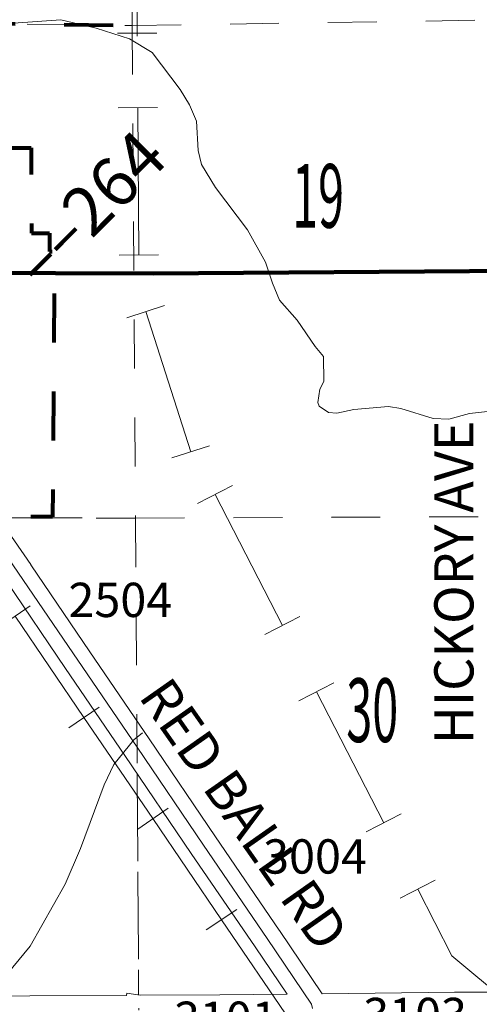
# Model space of a CAD drawing. Extents: x 14.1 to 58.1, y 77.4 to 111.4.
# Drawn here: x 29.7 to 30.7, y 93.7 to 95.7 of the extents above; entities that cross this region are included whole.
import ezdxf
from ezdxf.enums import TextEntityAlignment as Align

# ---------------------------------------------------------------- set-up
doc = ezdxf.new("R2010")
doc.units = ezdxf.units.MI
doc.header["$MEASUREMENT"] = 0
doc.linetypes.add('DGN Style 1', pattern=[0.03005, 5e-05, -0.03])
for name, color, linetype, lineweight in [('tdCoCorpBndry', 7, 'DGN Style 1', 80), ('tdCoHydroRiver', 5, 'Continuous', 0), ('tdCoPipe', 7, 'Continuous', 13), ('tdCoPriCL', 7, 'Continuous', 0), ('tdCoPriNonDiv', 1, 'Continuous', 211), ('tdCoPriNonDivCL', 16, 'Continuous', 0), ('tdCoRRCL', 7, 'Continuous', 13), ('tdCoSecRdNmbr', 1, 'Continuous', 13), ('tdCoSecRdTxt', 7, 'Continuous', 0), ('tdCoSecRteBand', 7, 'Continuous', 30), ('tdCoSecRteCL', 7, 'Continuous', 0), ('tdCoSectLine', 7, 'DGN Style 1', 13), ('tdCoSectLinePart', 7, 'DGN Style 1', 13), ('tdCoSectNmbr', 7, 'Continuous', 0), ('tdCoSurfGravel', 1, 'Continuous', 0), ('tdStHwyPriRefPost1', 7, 'Continuous', 0)]:
    doc.layers.add(name, color=color, linetype=linetype, lineweight=lineweight)
doc.styles.add('Style-Century Gothic', font='GOTHIC.TTF')
doc.styles.add('Style-Tw Cen MT', font='TCM_____.TTF')
doc.styles.add('Style-Verdana', font='verdana.ttf')

msp = doc.modelspace()

# ---------------------------------------------------------------- linework, layer by layer
at = {"layer": 'tdCoCorpBndry', "color": 7, "linetype": 'DGN Style 1', "lineweight": 80, "flags": 128}
msp.add_lwpolyline([(29.4355, 94.7241), (28.9407, 94.7222), (28.9403, 94.7639), (28.9377, 94.9766), (28.8121, 94.978), (28.8136, 95.22), (28.8136, 95.2295), (28.7823, 95.2293), (28.7823, 95.2574), (28.8108, 95.2575), (28.8109, 95.2589), (28.817, 95.2591), (28.8167, 95.2833), (28.6829, 95.2833), (28.6827, 95.345), (28.6672, 95.345), (28.6672, 95.3668), (28.6253, 95.3652), (28.6605, 95.449), (28.6866, 95.5671), (28.7336, 95.5508), (28.7292, 95.4489), (28.7659, 95.4489), (28.7658, 95.5368), (28.8169, 95.5124), (28.8168, 95.4666), (28.9099, 95.4676), (28.9317, 95.4679), (28.928, 95.7993), (28.9444, 95.8014), (28.9444, 95.8049), (28.9274, 95.8652), (28.9269, 95.9348), (29.0331, 95.9355), (29.0294, 95.9675), (29.0268, 95.9971), (29.0249, 96.0267), (29.0226, 96.1288), (29.0415, 96.1292), (29.0438, 96.0278), (29.0456, 95.9985), (29.0482, 95.9694), (29.0521, 95.9363), (29.0573, 95.9019), (29.0633, 95.8687), (29.0688, 95.8435), (29.0747, 95.845), (29.0929, 95.8511), (29.4334, 95.8535), (29.4331, 95.8871), (29.6857, 95.8857), (29.685, 95.9752), (29.9408, 95.9753), (29.9429, 95.7279), (29.6262, 95.7317), (29.622, 95.4784), (29.7363, 95.4787), (29.7368, 95.3045), (29.7741, 95.3044), (29.7739, 95.2667), (29.7887, 95.2665), (29.7885, 95.2242), (29.7884, 95.218), (29.7835, 95.218), (29.78, 94.7251), (29.6925, 94.7252), (29.6647, 94.7251), (29.6489, 94.7141), (29.6414, 94.725), (29.4355, 94.7241)], close=True, dxfattribs=at)
at = {"layer": 'tdCoHydroRiver', "color": 5, "linetype": 'Continuous', "lineweight": 0, "flags": 128}
for points in [[(30.3262, 94.9857), (30.334, 95.0016), (30.3338, 95.0523), (30.3164, 95.0728), (30.28, 95.1265), (30.2436, 95.1676), (30.2293, 95.2024), (30.2149, 95.2449), (30.1782, 95.311), (30.1129, 95.3974), (30.0842, 95.4446), (30.0777, 95.4729), (30.0742, 95.5329), (30.0598, 95.5659), (30.0406, 95.5974), (29.9833, 95.6728), (29.9374, 95.7009), (29.8694, 95.7226), (29.7967, 95.7395), (29.7004, 95.7326), (29.6531, 95.726), (29.6263, 95.7274), (29.612, 95.7352), (29.6056, 95.7541)], [(30.6319, 94.9361), (30.5894, 94.9248), (30.5578, 94.9262), (30.4914, 94.9463), (30.4661, 94.9508), (30.3955, 94.9446), (30.361, 94.9367), (30.3437, 94.9383), (30.3248, 94.9509), (30.3216, 94.9588), (30.3262, 94.9857)], [(31.4625, 94.8971), (31.4039, 94.8872), (31.2712, 94.8469), (31.1589, 94.8226), (31.105, 94.8222), (31.0385, 94.8313), (30.9718, 94.8545), (30.9069, 94.8841), (30.7804, 94.9244), (30.7045, 94.9444), (30.6319, 94.9361)], [(29.4027, 93.3168), (29.4056, 93.3657), (29.4102, 93.3815), (29.4066, 93.4478), (29.4035, 93.4509), (29.3938, 93.4825), (29.3936, 93.514), (29.4014, 93.5378), (29.4687, 93.6203), (29.5159, 93.6553), (29.5631, 93.6793), (29.6324, 93.7081), (29.6465, 93.724), (29.6761, 93.7794), (29.7341, 93.8492), (29.8059, 93.9759), (29.8371, 94.0488), (29.8852, 94.1785), (29.9055, 94.2197), (29.9462, 94.2704), (29.9635, 94.2847)]]:
    msp.add_lwpolyline(points, dxfattribs=at)
at = {"layer": 'tdCoPipe', "color": 7, "linetype": 'Continuous', "lineweight": 0}
for p, q in [((29.9128, 95.7121), (29.9933, 95.7126)), ((29.9138, 95.5602), (29.9942, 95.5607)), ((29.9158, 95.2594), (29.9963, 95.26)), ((30.0086, 95.1564), (29.9319, 95.1318)), ((30.1005, 94.87), (30.024, 94.8455)), ((30.1478, 94.7893), (30.0762, 94.7524)), ((30.2853, 94.5218), (30.2139, 94.485)), ((30.3548, 94.3867), (30.2832, 94.3499)), ((30.4923, 94.1192), (30.4208, 94.0825)), ((30.5618, 93.9841), (30.4901, 93.9473))]:
    msp.add_line(p, q, dxfattribs=at)
at = {"layer": 'tdCoPipe', "color": 7, "linetype": 'Continuous', "lineweight": 0, "flags": 128}
for points in [[(29.953, 95.706), (29.951, 96.0068)], [(29.9561, 95.2597), (29.9541, 95.5605)], [(30.0622, 94.8577), (29.9703, 95.1441)], [(30.2495, 94.5034), (30.112, 94.7709)], [(30.4565, 94.1008), (30.319, 94.3683)], [(30.7094, 93.7351), (30.5959, 93.8297), (30.526, 93.9657)]]:
    msp.add_lwpolyline(points, dxfattribs=at)
at = {"layer": 'tdCoPriCL', "color": 7, "linetype": 'Continuous', "lineweight": 0, "flags": 128}
msp.add_lwpolyline([(30.6988, 95.2281), (30.0799, 95.2226), (29.9856, 95.2217), (29.9418, 95.222), (29.8297, 95.2226), (29.7879, 95.2223), (29.6541, 95.2233)], dxfattribs=at)
at = {"layer": 'tdCoPriNonDiv', "color": 1, "linetype": 'Continuous', "lineweight": 211, "flags": 128}
msp.add_lwpolyline([(29.082, 95.816), (29.133, 95.6422), (29.1325, 95.6463), (29.1874, 95.4398), (29.1985, 95.4059), (29.2087, 95.3823), (29.2209, 95.361), (29.236, 95.3404), (29.2532, 95.3217), (29.317, 95.2602), (29.3231, 95.2471), (29.3259, 95.2319), (29.3285, 95.2266), (29.3368, 95.2217), (29.3868, 95.2217), (29.5859, 95.2235), (29.9856, 95.2217), (30.7245, 95.2276)], dxfattribs=at)
at = {"layer": 'tdCoPriNonDivCL', "color": 16, "linetype": 'Continuous', "lineweight": 0, "flags": 128}
msp.add_lwpolyline([(30.6868, 95.2276), (30.5372, 95.2269), (30.3985, 95.2253), (30.1571, 95.2233), (30.1101, 95.223), (30.0496, 95.2223), (30.0236, 95.2217), (29.9904, 95.2217), (29.9418, 95.222), (29.8408, 95.2226), (29.7889, 95.2223), (29.7881, 95.2223), (29.7879, 95.2223), (29.6817, 95.2233)], dxfattribs=at)
msp.add_lwpolyline([(30.6868, 95.2276), (30.5372, 95.2269), (30.3985, 95.2253), (30.1571, 95.2233), (30.1101, 95.223), (30.0496, 95.2223), (30.0236, 95.2217), (29.9904, 95.2217), (29.9418, 95.222), (29.8408, 95.2226), (29.7889, 95.2223), (29.7881, 95.2223), (29.7879, 95.2223), (29.6817, 95.2233)], dxfattribs=at)
at = {"layer": 'tdCoRRCL', "color": 7, "linetype": 'Continuous', "lineweight": 13}
for p, q in [((29.7346, 94.5439), (29.6726, 94.5017)), ((29.8752, 94.3372), (29.8133, 94.2948)), ((30.0159, 94.1306), (29.954, 94.0883)), ((30.1565, 93.9239), (30.0941, 93.8823))]:
    msp.add_line(p, q, dxfattribs=at)
at = {"layer": 'tdCoRRCL', "color": 7, "linetype": 'Continuous', "lineweight": 13, "flags": 128}
msp.add_lwpolyline([(30.266, 93.6964), (30.1253, 93.9031), (29.985, 94.1095), (29.8442, 94.3161), (29.7037, 94.5229)], dxfattribs=at)
at = {"layer": 'tdCoSecRteBand', "color": 7, "linetype": 'Continuous', "lineweight": 0, "flags": 128}
for points in [[(29.6622, 94.7338), (29.7355, 94.6278), (29.7357, 94.6275), (29.8562, 94.4497), (29.9775, 94.2722), (29.9776, 94.2721), (30.1129, 94.072), (30.2432, 93.8816), (30.2433, 93.8815), (30.3309, 93.7519), (30.6013, 93.755), (30.6015, 93.755), (30.6836, 93.7554)], [(29.1402, 93.7456), (29.9308, 93.7488), (29.9315, 93.7533), (29.9587, 93.7489), (30.1217, 93.7496), (30.259, 93.7511), (30.1936, 93.8478), (30.0634, 94.0382), (30.0633, 94.0383), (29.9279, 94.2384), (29.8066, 94.4159), (29.8066, 94.416), (29.6861, 94.5938)]]:
    msp.add_lwpolyline(points, dxfattribs=at)
at = {"layer": 'tdCoSecRteCL', "color": 7, "linetype": 'Continuous', "lineweight": 13, "flags": 128}
msp.add_lwpolyline([(30.3111, 93.7217), (30.3089, 93.7309), (30.2184, 93.8646), (30.0881, 94.0551), (29.9527, 94.2553), (29.8314, 94.4329), (29.7108, 94.6107), (29.6376, 94.7167), (29.631, 94.7211), (29.6203, 94.723), (29.608, 94.7216), (29.599, 94.7248)], dxfattribs=at)
at = {"layer": 'tdCoSectLine', "color": 7, "linetype": 'DGN Style 1', "lineweight": 0, "flags": 128}
for points in [[(29.9426, 95.728), (29.9405, 95.9753), (29.9342, 96.7287)], [(28.928, 95.7297), (29.4343, 95.734), (29.6258, 95.7317), (29.9426, 95.728)], [(29.9426, 95.728), (30.6911, 95.7394)], [(29.9426, 95.728), (29.9495, 94.7226)], [(28.9408, 94.7264), (29.9495, 94.7226)], [(29.9495, 94.7226), (30.7052, 94.7259)], [(29.9495, 94.7226), (29.956, 93.7189)]]:
    msp.add_lwpolyline(points, dxfattribs=at)
at = {"layer": 'tdCoSectLinePart', "color": 7, "linetype": 'DGN Style 1', "lineweight": 0, "flags": 128}
for points in [[(29.9426, 95.728), (30.6611, 95.7389)], [(29.9426, 95.728), (29.9495, 94.7226)], [(29.6689, 94.7236), (29.9495, 94.7226)], [(29.9495, 94.7226), (30.6749, 94.7257)], [(29.9495, 94.7226), (29.9522, 94.3085)], [(29.9529, 94.2009), (29.9558, 93.749)]]:
    msp.add_lwpolyline(points, dxfattribs=at)
at = {"layer": 'tdCoSurfGravel', "color": 1, "linetype": 'Continuous', "lineweight": 0, "flags": 128}
msp.add_lwpolyline([(30.3111, 93.7217), (30.3089, 93.7309), (30.2184, 93.8646), (30.0881, 94.0551), (29.9527, 94.2553), (29.8314, 94.4329), (29.7108, 94.6107), (29.6376, 94.7167), (29.631, 94.7211), (29.6203, 94.723), (29.608, 94.7216), (29.599, 94.7248)], dxfattribs=at)

# ---------------------------------------------------------------- texts
at = {"layer": 'tdCoSecRdNmbr', "color": 1, "linetype": 'Continuous', "lineweight": 13, "style": 'Style-Tw Cen MT'}
for s, rotation, p in [('2504', 0.0241, (29.9185, 94.5559)), ('3004', 0.0246, (30.3161, 94.0323)), ('3101', 0.0245, (30.1339, 93.7011)), ('3103', 0.0247, (30.5205, 93.7088))]:
    msp.add_text(s, height=0.07, rotation=rotation, dxfattribs=at).set_placement(p, align=Align.MIDDLE_CENTER)
at = {"layer": 'tdCoSecRdTxt', "color": 7, "linetype": 'Continuous', "lineweight": 0, "style": 'Style-Century Gothic', "width": 0.975}
for s, rotation, p in [('HICKORY AVE', 90, (30.5998, 94.5918)), ('RED BALL RD', 305.0421, (30.1712, 94.1185))]:
    msp.add_text(s, height=0.08, rotation=rotation, dxfattribs=at).set_placement(p, align=Align.MIDDLE_CENTER)
at = {"layer": 'tdCoSectNmbr', "color": 7, "linetype": 'Continuous', "lineweight": 0, "style": 'Style-Century Gothic', "width": 0.538462}
for s, p in [('19', (30.3225, 95.3153)), ('30', (30.4331, 94.2658))]:
    msp.add_text(s, height=0.13, rotation=0.0246, dxfattribs=at).set_placement(p, align=Align.CENTER)
at = {"layer": 'tdStHwyPriRefPost1', "color": 1, "linetype": 'Continuous', "lineweight": 0, "style": 'Style-Verdana'}
msp.add_text('‒‒264', height=0.1, rotation=45, dxfattribs=at).set_placement((29.721, 95.2229), align=Align.MIDDLE_LEFT)

doc.saveas('drawing.dxf')
